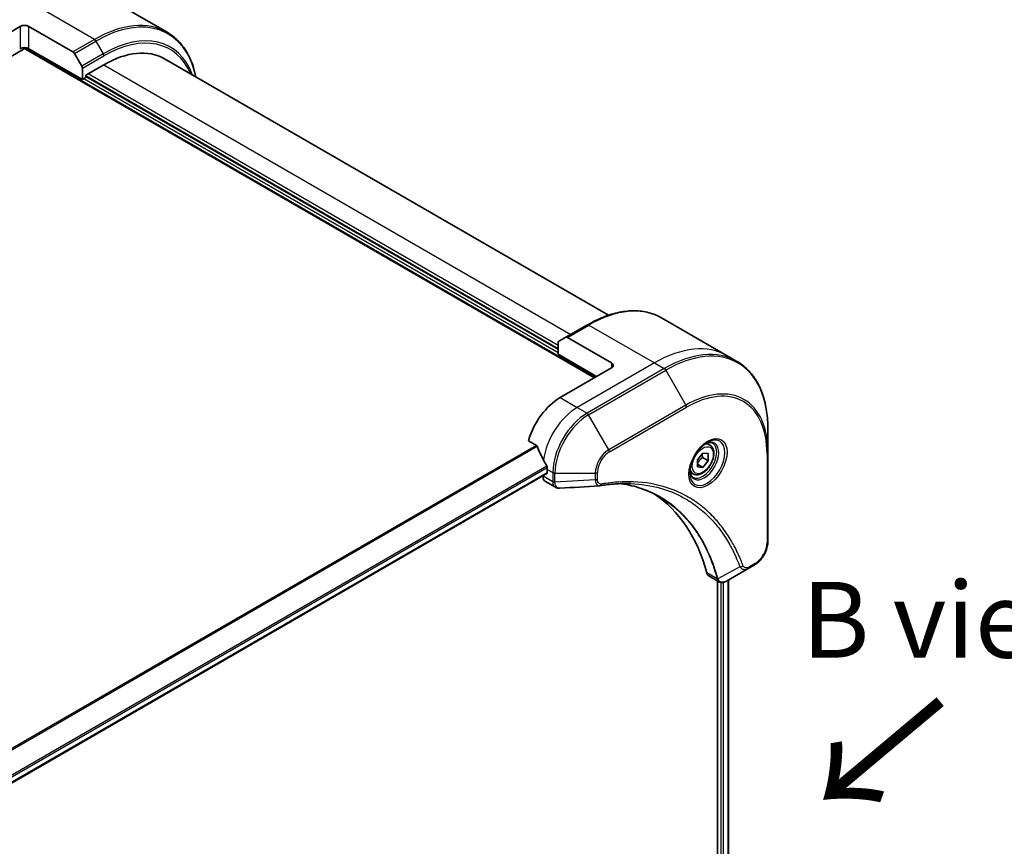
# Model space of a CAD drawing. Units: millimetres. Extents: x 80 to 9002, y 44 to 1870.
# Drawn here: x 596 to 775, y 1096 to 1246 of the extents above; entities that cross this region are included whole.
import ezdxf

# ---------------------------------------------------------------- set-up
doc = ezdxf.new("R2010")
doc.units = ezdxf.units.MM
doc.header["$LTSCALE"] = 5.5
for name, color, linetype, lineweight in [('Symbol (ISO)', 7, 'Continuous', 18), ('Visible (ISO)', 7, 'Continuous', 35), ('Visible Narrow (ISO)', 7, 'Continuous', 25)]:
    doc.layers.add(name, color=color, linetype=linetype, lineweight=lineweight)
doc.styles.add('Note Text (TK)', font='MS PGothic.ttf')

msp = doc.modelspace()

# ---------------------------------------------------------------- linework, layer by layer
at = {"layer": 'Visible (ISO)'}
for p, q in [((622.9117, 1243.6267), (611.0166, 1250.4943)), ((586.9272, 1239.3072), (596.261, 1244.6961)), ((597.8166, 1244.6961), (605.8226, 1240.0738)), ((596.9249, 1240.7202), (700.4885, 1180.9277)), ((607.5393, 1235.041), (597.8166, 1240.6544)), ((581.1587, 1231.486), (596.6499, 1240.4299)), ((606.0976, 1239.7835), (607.4254, 1237.4836)), ((703.0528, 1192.2765), (622.4284, 1238.8251)), ((607.5393, 1237.1003), (607.5393, 1235.041)), ((608.1616, 1235.8493), (611.4284, 1237.7354)), ((607.5393, 1235.041), (608.1616, 1235.4002)), ((608.1616, 1235.4002), (608.1616, 1235.8493)), ((693.8771, 1186.092), (608.1616, 1235.5799)), ((712.6829, 1191.7973), (724.5779, 1184.9297)), ((699.2079, 1190.517), (695.3188, 1188.2716)), ((693.8771, 1185.1939), (693.8771, 1187.2532)), ((693.991, 1187.505), (695.3188, 1188.2716)), ((703.5998, 1183.6221), (695.5938, 1188.2444)), ((693.8771, 1185.1939), (700.8774, 1181.1522)), ((724.5779, 1184.9297), (726.3614, 1183.9)), ((703.5998, 1182.724), (694.266, 1177.3351)), ((731.9901, 1167.3625), (731.9901, 1171.5901)), ((688.4975, 1169.5139), (689.9687, 1168.6646)), ((721.4464, 1168.728), (720.8558, 1169.069)), ((731.9901, 1151.1958), (731.9901, 1167.3625)), ((719.195, 1166.0604), (720.1673, 1167.2699)), ((719.195, 1164.764), (719.195, 1166.0604)), ((720.1284, 1166.4705), (721.1396, 1165.8867)), ((720.1673, 1167.2699), (721.1396, 1167.1831)), ((721.1396, 1165.8867), (720.1673, 1164.6772)), ((721.1396, 1167.1831), (721.1396, 1165.8867)), ((691.9325, 1164.312), (691.9325, 1163.6833)), ((718.4214, 1163.4885), (717.8308, 1163.8295)), ((719.195, 1165.2385), (720.1673, 1164.6772)), ((720.1673, 1164.6772), (719.195, 1164.764)), ((691.8642, 1163.5322), (430.1642, 1012.4397)), ((691.1547, 1163.1226), (691.1547, 1163.1027)), ((691.6103, 1162.0956), (693.4185, 1161.0517)), ((728.5027, 1146.3564), (724.4573, 1144.0208)), ((728.5027, 1146.3564), (729.5427, 1146.9569)), ((721.2869, 1144.9618), (723.0951, 1143.9179)), ((722.8119, 1144.0814), (722.8119, 1084.2422)), ((724.8215, 1144.2311), (724.8215, 1084.4999))]:
    msp.add_line(p, q, dxfattribs=at)
for centre, major_axis, ratio, start_param, end_param in [((597.0388, 1244.247), (-1.1, 0), 0.57735027, 3.92699082, 5.49778714), ((597.0388, 1240.2053), (1.1, 0), 0.57735027, 0.78539816, 2.35619449), ((596.6499, 1240.8789), (-0.275, -0.4763), 0.57735027, 0.78539816, 1.81411083), ((605.8226, 1239.6247), (0.275, -0.4763), 0.57735027, 1.57079633, 2.35619449), ((611.4284, 1219.7725), (11, 19.0526), 0.57735027, 0, 0.78539816), ((607.1504, 1237.3249), (0.275, -0.4763), 0.57735027, 0.78539816, 1.57079633), ((694.266, 1187.0287), (-0.275, 0.4763), 0.57735027, 0, 0.78539816), ((695.5938, 1187.7953), (-0.275, 0.4763), 0.57735027, 5.49778714, 6.28318531), ((702.822, 1183.173), (1.1, 0), 0.57735027, 5.49778714, 7.06858347), ((694.266, 1170.1499), (-4.4, -7.621), 0.57735027, 3.92699082, 5.11339037), ((698.6217, 1167.6351), (-7.6969, 11.3523), 0.5228786, 1.15795131, 1.36554168), ((698.6217, 1167.6351), (-7.6969, 11.3523), 0.5228786, 1.36554168, 1.45917851), ((698.155, 1167.9046), (-4.4, -7.621), 0.57735027, 5.45283607, 5.49778714), ((692.7103, 1164.0009), (-1.1, -1.9053), 0.57735027, 5.49778714, 6.28318531), ((691.6992, 1163.818), (0.165, -0.2858), 0.57735027, 0, 0.78539816), ((701.4321, 1162.9875), (-0.4403, -1.6322), 0.82744179, 0.27049221, 0.36261393), ((681.8209, 1110.8723), (28.6, 49.5367), 0.57735027, 5.7600423, 6.25033406), ((722.3869, 1146.8671), (-1.1, -1.9053), 0.57735027, 5.7600423, 6.28318531), ((722.8521, 1145.6246), (2.4867, -0.4208), 0.76640476, 5.52785131, 5.52857845)]:
    msp.add_ellipse(centre, major_axis=major_axis, ratio=ratio, start_param=start_param, end_param=end_param, dxfattribs=at)
for points, knots in [([(628.1417, 1235.5265), (628.0029, 1236.2122), (627.8278, 1236.8706), (627.3101, 1238.4115), (626.9272, 1239.2591), (626.0155, 1240.7988), (625.4867, 1241.4909), (624.2947, 1242.6971), (623.6316, 1243.2111), (622.9117, 1243.6267)], [3.347936568, 3.347936568, 3.347936568, 3.347936568, 3.455751919, 3.455751919, 3.612831552, 3.612831552, 3.769911184, 3.769911184, 3.926990817, 3.926990817, 3.926990817, 3.926990817]), ([(699.2079, 1190.517), (700.1865, 1191.082), (701.1677, 1191.5596), (703.1132, 1192.327), (704.0775, 1192.6168), (705.9672, 1192.9989), (706.8926, 1193.0911), (708.6819, 1193.0714), (709.5457, 1192.9594), (711.1863, 1192.5302), (711.9629, 1192.213), (712.6829, 1191.7973)], [3.141592654, 3.141592654, 3.141592654, 3.141592654, 3.298672286, 3.298672286, 3.455751919, 3.455751919, 3.612831552, 3.612831552, 3.769911184, 3.769911184, 3.926990817, 3.926990817, 3.926990817, 3.926990817]), ([(731.9901, 1171.5901), (731.9901, 1172.7202), (731.9131, 1173.8088), (731.605, 1175.8773), (731.3738, 1176.8573), (730.7598, 1178.6848), (730.3769, 1179.5324), (729.4653, 1181.0721), (728.9364, 1181.7642), (727.7444, 1182.9704), (727.0813, 1183.4843), (726.3614, 1183.9)], [1.570796327, 1.570796327, 1.570796327, 1.570796327, 1.727875959, 1.727875959, 1.884955592, 1.884955592, 2.042035225, 2.042035225, 2.199114858, 2.199114858, 2.35619449, 2.35619449, 2.35619449, 2.35619449]), ([(720.9868, 1169.186), (720.6825, 1169.0104), (720.3693, 1168.7762), (719.7599, 1168.2076), (719.464, 1167.8722), (718.9238, 1167.1325), (718.6801, 1166.7278), (718.2735, 1165.8936), (718.1108, 1165.4643), (717.8829, 1164.6315), (717.8171, 1164.2279), (717.7965, 1163.7902), (717.7949, 1163.7233), (717.7949, 1163.6576)], [3.14159265, 3.14159265, 3.14159265, 3.14159265, 3.4403958, 3.4403958, 3.74272298, 3.74272298, 4.04794488, 4.04794488, 4.35345517, 4.35345517, 4.65653194, 4.65653194, 4.71238898, 4.71238898, 4.71238898, 4.71238898]), ([(720.697, 1169.0029), (720.7385, 1169.0218), (720.7794, 1169.0392), (720.9433, 1169.1038), (721.0615, 1169.1389), (721.2827, 1169.1836), (721.3857, 1169.1933), (721.5741, 1169.1912), (721.6595, 1169.1796), (721.8146, 1169.139), (721.8845, 1169.1102), (721.9493, 1169.0728)], [3.247221149, 3.247221149, 3.247221149, 3.247221149, 3.298672286, 3.298672286, 3.455751919, 3.455751919, 3.612831552, 3.612831552, 3.769911184, 3.769911184, 3.926990817, 3.926990817, 3.926990817, 3.926990817]), ([(690.0965, 1168.5034), (690.0845, 1168.5339), (690.0689, 1168.5635), (690.0265, 1168.6217), (689.9979, 1168.6477), (689.9687, 1168.6646)], [-0.0201836507, -0.0201836507, -0.0201836507, -0.0201836507, -0.0112759257, -0.0112759257, 0, 0, 0, 0]), ([(721.4464, 1168.728), (721.6097, 1168.6337), (721.75, 1168.5014), (721.9782, 1168.1725), (722.0612, 1167.9722), (722.1675, 1167.509), (722.1821, 1167.2406), (722.1359, 1166.6722), (722.0725, 1166.3713), (721.8767, 1165.7739), (721.7447, 1165.4776), (721.4262, 1164.9166), (721.24, 1164.652), (720.8291, 1164.1777), (720.6044, 1163.9684), (720.1332, 1163.6267), (719.8865, 1163.4946), (719.3954, 1163.3327), (719.1499, 1163.3003), (718.7401, 1163.3479), (718.5716, 1163.4018), (718.4214, 1163.4885)], [2.35619449, 2.35619449, 2.35619449, 2.35619449, 2.62198886, 2.62198886, 2.91161337, 2.91161337, 3.23970828, 3.23970828, 3.57841915, 3.57841915, 3.91455234, 3.91455234, 4.24911174, 4.24911174, 4.58502719, 4.58502719, 4.92367944, 4.92367944, 5.25327908, 5.25327908, 5.49778714, 5.49778714, 5.49778714, 5.49778714]), ([(691.9388, 1164.6385), (691.9401, 1164.6731), (691.9359, 1164.7135), (691.9155, 1164.7957), (691.8993, 1164.8374), (691.8755, 1164.8828), (691.8706, 1164.8915), (691.8655, 1164.9001)], [0.1356732242, 0.1356732242, 0.1356732242, 0.1356732242, 0.1469944231, 0.1469944231, 0.158315622, 0.158315622, 0.1609890322, 0.1609890322, 0.1609890322, 0.1609890322]), ([(718.3743, 1162.8807), (718.3095, 1162.9181), (718.2496, 1162.9642), (718.1369, 1163.0782), (718.0841, 1163.1464), (717.9881, 1163.3085), (717.945, 1163.4025), (717.8731, 1163.6165), (717.8444, 1163.7364), (717.8184, 1163.9106), (717.813, 1163.9548), (717.8086, 1164.0001)], [0.785398163, 0.785398163, 0.785398163, 0.785398163, 0.942477796, 0.942477796, 1.099557429, 1.099557429, 1.256637061, 1.256637061, 1.413716694, 1.413716694, 1.465167832, 1.465167832, 1.465167832, 1.465167832]), ([(694.1953, 1160.8825), (694.1427, 1160.8793), (694.0899, 1160.8785), (693.9841, 1160.8823), (693.931, 1160.887), (693.8253, 1160.9024), (693.7726, 1160.9131), (693.6682, 1160.9412), (693.6166, 1160.9585), (693.5156, 1161), (693.4662, 1161.0241), (693.4185, 1161.0517)], [0.0140408951, 0.0140408951, 0.0140408951, 0.0140408951, 0.027014678, 0.027014678, 0.0399884609, 0.0399884609, 0.0529622438, 0.0529622438, 0.0659360267, 0.0659360267, 0.0789098096, 0.0789098096, 0.0789098096, 0.0789098096]), ([(707.0888, 1161.7215), (706.7299, 1161.7344), (706.3679, 1161.7395), (705.6383, 1161.7342), (705.2707, 1161.7238), (704.5301, 1161.6874), (704.1571, 1161.6615), (703.4061, 1161.594), (703.0281, 1161.5525), (702.2674, 1161.454), (701.8908, 1161.3979), (701.4995, 1161.3322)], [4.024932757, 4.024932757, 4.024932757, 4.024932757, 4.185188705, 4.185188705, 4.345444652, 4.345444652, 4.5057006, 4.5057006, 4.665956547, 4.665956547, 4.826212494, 4.826212494, 4.826212494, 4.826212494]), ([(705.2996, 1161.7222), (705.3274, 1161.7182), (705.3552, 1161.714), (706.009, 1161.6158), (706.6234, 1161.4953), (707.8276, 1161.2019), (708.4173, 1161.029), (709.5706, 1160.6314), (710.1341, 1160.4067), (711.2334, 1159.9062), (711.7692, 1159.6305), (712.2905, 1159.3295)], [1.55499619, 1.55499619, 1.55499619, 1.55499619, 1.56799787, 1.56799787, 1.86071038, 1.86071038, 2.15342288, 2.15342288, 2.44613539, 2.44613539, 2.73884789, 2.73884789, 2.73884789, 2.73884789]), ([(731.9901, 1151.1958), (731.9901, 1150.8833), (731.9477, 1150.5578), (731.789, 1149.902), (731.6725, 1149.5718), (731.3767, 1148.931), (731.1975, 1148.6205), (730.7904, 1148.044), (730.5627, 1147.778), (730.0741, 1147.3126), (729.8134, 1147.1132), (729.5427, 1146.9569)], [4.71238898, 4.71238898, 4.71238898, 4.71238898, 5.02654825, 5.02654825, 5.34070751, 5.34070751, 5.65486678, 5.65486678, 5.96902604, 5.96902604, 6.28318531, 6.28318531, 6.28318531, 6.28318531]), ([(724.4414, 1144.0117), (724.3599, 1143.9655), (724.2765, 1143.9249), (724.1055, 1143.8567), (724.0179, 1143.8291), (723.8384, 1143.7901), (723.7465, 1143.7786), (723.5592, 1143.7766), (723.4638, 1143.7861), (723.2751, 1143.8316), (723.1818, 1143.8678), (723.0951, 1143.9179)], [0, 0, 0, 0, 0.023575597, 0.023575597, 0.047151194, 0.047151194, 0.070726791, 0.070726791, 0.094302388, 0.094302388, 0.117877985, 0.117877985, 0.117877985, 0.117877985])]:
    msp.add_open_spline(points, degree=3, knots=knots, dxfattribs=at)
for points, weights in [([(719.195, 1165.3424), (719.5096, 1165.9824), (720.1284, 1166.4705)], [1.01523736138, 1.14666441016, 1]), ([(720.1284, 1166.4705), (720.0488, 1166.8346), (720.0422, 1167.1143)], [1, 1.07039454817, 1.07672477615])]:
    msp.add_rational_spline(points, weights, degree=2, dxfattribs=at)
msp.add_open_spline([(701.3687, 1161.3173), (698.9774, 1161.1741), (696.5862, 1161.029), (694.1953, 1160.8825)], degree=3, dxfattribs=at)
at = {"layer": 'Visible Narrow (ISO)'}
for p, q in [((609.7117, 1242.3192), (597.8166, 1249.1868)), ((596.261, 1244.6961), (596.261, 1240.6544)), ((597.8166, 1240.6544), (597.8166, 1244.6961)), ((597.0278, 1240.8404), (700.6441, 1181.0175)), ((609.7117, 1242.3192), (605.8226, 1240.0738)), ((606.0976, 1239.7835), (609.9867, 1242.0289)), ((609.9867, 1242.0289), (611.3145, 1239.729)), ((611.3145, 1239.729), (607.4254, 1237.4836)), ((607.5393, 1237.1003), (611.4284, 1239.3457)), ((611.4284, 1237.7354), (696.2105, 1188.7865)), ((608.1616, 1235.7595), (693.8771, 1186.2716)), ((693.8771, 1186.8105), (608.5505, 1236.0739)), ((693.8771, 1185.4633), (607.7727, 1235.1757)), ((695.5938, 1188.2444), (699.4829, 1190.4897)), ((699.4829, 1190.4897), (711.3779, 1183.6221)), ((711.3779, 1183.6221), (697.3772, 1175.5388)), ((703.5998, 1183.6221), (703.5998, 1182.724)), ((711.3779, 1183.6221), (713.1614, 1182.5924)), ((713.1614, 1182.5924), (699.1607, 1174.5091)), ((699.4357, 1174.2188), (713.4364, 1182.3021)), ((713.4364, 1182.3021), (717.0977, 1175.9606)), ((694.266, 1177.3351), (697.3772, 1175.5388)), ((697.3772, 1175.5388), (699.1607, 1174.5091)), ((717.0977, 1175.9606), (703.097, 1167.8773)), ((703.2109, 1167.494), (717.2116, 1175.5773)), ((703.097, 1167.8773), (699.4357, 1174.2188)), ((689.9687, 1168.6646), (426.8563, 1016.7566)), ((427.0597, 1016.6391), (690.0965, 1168.5034)), ((731.829, 1167.1379), (731.829, 1150.9713)), ((691.8655, 1164.9001), (429.9281, 1013.6705)), ((430.0009, 1013.4085), (691.9388, 1164.6385)), ((691.9325, 1164.312), (692.9381, 1163.7314)), ((692.9381, 1163.7314), (692.9381, 1162.0868)), ((701.0385, 1162.5305), (701.0385, 1163.7314)), ((691.9325, 1163.6833), (430.1536, 1012.5451)), ((692.9381, 1162.0731), (691.1547, 1163.1027)), ((693.3271, 1161.9938), (693.3271, 1163.6384)), ((693.3271, 1163.6384), (700.6496, 1163.6384)), ((700.6496, 1162.4375), (693.3271, 1161.9938)), ((700.6496, 1163.6384), (700.6496, 1162.4375)), ((726.9035, 1146.6286), (722.9008, 1144.4504)), ((729.6567, 1147.2087), (728.6166, 1146.6082)), ((722.7561, 1144.4534), (720.8844, 1145.534)), ((724.7249, 1144.1753), (724.7249, 1084.4471)), ((723.4341, 1143.7953), (723.4341, 1084.1524)), ((723.9008, 1084.0122), (723.9008, 1143.8039))]:
    msp.add_line(p, q, dxfattribs=at)
for centre, major_axis, ratio, start_param, end_param in [((609.9867, 1220.6049), (13.1195, 22.7236), 0.57735027, 5.70682089, 7.06858347), ((609.7117, 1220.7637), (13.2, 22.8631), 0.57735027, 0, 0.78539816), ((611.3145, 1219.8383), (12.1805, 21.0973), 0.57735027, 5.8392755, 7.06858347), ((611.4284, 1219.7725), (11.9861, 20.7605), 0.57735027, 5.8747172, 7.06858347), ((609.7117, 1241.8701), (0.275, -0.4763), 0.57735027, 1.57079633, 2.35619449), ((611.0395, 1239.5702), (-0.275, 0.4763), 0.57735027, 3.92699082, 4.71238898), ((699.4829, 1168.9342), (13.2, 22.8631), 0.57735027, 0, 0.78539816), ((699.4829, 1190.0407), (-0.275, 0.4763), 0.57735027, 5.49778714, 6.28318531), ((711.3779, 1162.0666), (13.2, 22.8631), 0.57735027, 0, 0.78539816), ((713.1614, 1161.0369), (13.2, 22.8631), 0.57735027, 0, 0.78539816), ((713.4364, 1160.8782), (13.1195, 22.7236), 0.57735027, 5.49778714, 7.06858347), ((713.1614, 1182.1434), (0.275, -0.4763), 0.57735027, 1.57079633, 2.35619449), ((717.2116, 1158.6986), (10.3361, 17.9026), 0.57735027, 5.49778714, 7.06858347), ((717.0977, 1158.7643), (10.5305, 18.2394), 0.57735027, 5.49778714, 7.06858347), ((697.3772, 1168.3536), (-4.4, -7.621), 0.57735027, 3.92699082, 5.33033906), ((699.1607, 1167.324), (-4.4, -7.621), 0.57735027, 3.92699082, 5.49778714), ((699.1607, 1174.06), (0.275, -0.4763), 0.57735027, 1.57079633, 2.35619449), ((716.8227, 1175.8019), (0.275, -0.4763), 0.57735027, 0.78539816, 1.57079633), ((699.4357, 1167.1652), (4.3195, 7.4815), 0.57735027, 0.78539816, 2.35619449), ((720.9868, 1165.5004), (2.257, 3.9092), 0.57735027, 2.35619449, 7.06858347), ((720.4368, 1165.818), (-1.868, -3.2355), 0.57735027, 5.59811367, 10.10984959), ((720.1618, 1165.9767), (1.7875, 3.096), 0.57735027, 3.14159265, 6.28318531), ((703.097, 1165.0513), (-1.7305, -2.9974), 0.57735027, 3.92699082, 5.49778714), ((703.2109, 1164.9856), (1.5361, 2.6606), 0.57735027, 0.78539816, 2.35619449), ((702.822, 1167.7185), (-0.275, 0.4763), 0.57735027, 3.92699082, 4.71238898), ((719.9339, 1166.1083), (1.5125, 2.6197), 0.57735027, 0, 0.56017967), ((731.4401, 1167.3625), (0.55, 0), 0.57735027, 5.49778714, 6.28318531), ((693.3271, 1163.9559), (-0.55, 0), 0.57735027, 0.78539816, 1.57079633), ((700.6496, 1163.9559), (-0.55, 0), 0.57735027, 1.57079633, 2.35619449), ((719.9339, 1166.1083), (-1.5125, -2.6197), 0.57735027, 5.72300564, 6.28318531), ((693.3271, 1162.3114), (0.55, 0), 0.57735027, 3.92699082, 4.71238898), ((693.327, 1162.2976), (-0.55, 0.0045), 0.58272546, 0.79011911, 1.57603082), ((700.6496, 1162.755), (-0.55, 0), 0.57735027, 1.57079633, 2.35619449), ((701.4085, 1161.8746), (0.0911, -0.5424), 0.7371107, 0, 1.02431149), ((731.4401, 1151.1958), (0.55, 0), 0.57735027, 5.49778714, 6.28318531), ((729.6567, 1149.7171), (-1.5361, -2.6606), 0.57735027, 0.78539816, 2.35619449), ((727.0858, 1147.0497), (-0.5153, -0.1923), 0.7371107, 0.95417388, 2.11728116), ((728.2277, 1146.8327), (0.275, -0.4763), 0.57735027, 0, 0.78539816), ((729.2677, 1147.4332), (0.275, -0.4763), 0.57735027, 0, 0.78539816), ((723.121, 1144.8407), (0.5309, 0.1437), 0.70765843, 3.75530177, 4.10367434), ((723.1317, 1144.7867), (-0.5454, -0.071), 0.7825254, 0.71441804, 1.11451017)]:
    msp.add_ellipse(centre, major_axis=major_axis, ratio=ratio, start_param=start_param, end_param=end_param, dxfattribs=at)
for centre, major_axis in [((721.1007, 1165.4347), (-2.4514, -4.246)), ((720.1673, 1165.9735), (-1.3475, -2.3339))]:
    msp.add_ellipse(centre, major_axis=major_axis, ratio=0.57735027, dxfattribs=at)
for points, knots in [([(692.9381, 1162.0731), (692.9367, 1161.8399), (692.9779, 1161.6284), (693.141, 1161.2785), (693.2637, 1161.1411), (693.4185, 1161.0517)], [-0.196787795, -0.196787795, -0.196787795, -0.196787795, -0.138164041, -0.138164041, -0.07890981, -0.07890981, -0.07890981, -0.07890981]), ([(692.9381, 1162.0868), (692.9381, 1162.0845), (692.9381, 1162.0822), (692.9381, 1162.0777), (692.9381, 1162.0754), (692.9381, 1162.0731)], [0, 0, 0, 0, 0.00076834265, 0.00076834265, 0.00153668531, 0.00153668531, 0.00153668531, 0.00153668531]), ([(693.3273, 1161.9771), (693.3272, 1161.9799), (693.3272, 1161.9827), (693.3271, 1161.9883), (693.3271, 1161.991), (693.3271, 1161.9938)], [-0.00153668531, -0.00153668531, -0.00153668531, -0.00153668531, -0.00076834265, -0.00076834265, 0, 0, 0, 0]), ([(694.1953, 1160.8825), (694.1519, 1160.8798), (694.1094, 1160.8809), (693.9422, 1160.899), (693.8274, 1160.9439), (693.5995, 1161.1063), (693.4976, 1161.2419), (693.364, 1161.5726), (693.3293, 1161.7649), (693.3273, 1161.9771)], [0.014040895, 0.014040895, 0.014040895, 0.014040895, 0.029522231, 0.029522231, 0.076757801, 0.076757801, 0.138164041, 0.138164041, 0.196787795, 0.196787795, 0.196787795, 0.196787795]), ([(700.6496, 1162.4375), (700.6532, 1162.2123), (700.687, 1162.0097), (700.8061, 1161.6855), (700.886, 1161.5579), (701.0629, 1161.3955), (701.1517, 1161.3459), (701.2881, 1161.318), (701.3278, 1161.3148), (701.3687, 1161.3172)], [-0.187504168, -0.187504168, -0.187504168, -0.187504168, -0.125670471, -0.125670471, -0.069816928, -0.069816928, -0.026852665, -0.026852665, -0.010060657, -0.010060657, -0.010060657, -0.010060657]), ([(701.7974, 1161.65), (701.7318, 1161.639), (701.6687, 1161.6378), (701.5142, 1161.6575), (701.4283, 1161.6919), (701.2577, 1161.8142), (701.1812, 1161.915), (701.0689, 1162.1778), (701.0385, 1162.3453), (701.0385, 1162.5305)], [0, 0, 0, 0, 0.026852665, 0.026852665, 0.069816928, 0.069816928, 0.125670471, 0.125670471, 0.187504168, 0.187504168, 0.187504168, 0.187504168]), ([(727.4747, 1146.8252), (727.4449, 1146.9051), (727.4149, 1146.9848), (727.3474, 1147.1613), (727.31, 1147.258), (727.217, 1147.4943), (727.1611, 1147.6335), (727.0305, 1147.9516), (726.9553, 1148.13), (726.7791, 1148.537), (726.6771, 1148.7645), (726.4372, 1149.2821), (726.2976, 1149.5705), (725.9675, 1150.2236), (725.7742, 1150.5855), (725.3323, 1151.3692), (725.0806, 1151.7874), (724.4705, 1152.7383), (724.1047, 1153.262), (723.2256, 1154.4182), (722.7011, 1155.0363), (721.4339, 1156.3732), (720.6729, 1157.0666), (719.0183, 1158.3618), (718.1193, 1158.9555), (715.8468, 1160.2048), (714.4304, 1160.7847), (711.0033, 1161.7589), (708.9418, 1162.045), (705.962, 1162.0687), (705.1242, 1162.0361), (703.6968, 1161.9156), (703.1135, 1161.8487), (702.357, 1161.7395), (702.1884, 1161.7138), (701.9454, 1161.6747), (701.8714, 1161.6625), (701.7974, 1161.65)], [0, 0, 0, 0, 0.0344265, 0.0344265, 0.07650467, 0.07650467, 0.1377084, 0.1377084, 0.21727325, 0.21727325, 0.32070756, 0.32070756, 0.45517217, 0.45517217, 0.62997615, 0.62997615, 0.8417425, 0.8417425, 1.12477817, 1.12477817, 1.49272454, 1.49272454, 1.97105483, 1.97105483, 2.47873595, 2.47873595, 3.19579554, 3.19579554, 4.127973, 4.127973, 4.4843018, 4.4843018, 4.72660511, 4.72660511, 4.79590965, 4.79590965, 4.82621249, 4.82621249, 4.82621249, 4.82621249]), ([(722.9008, 1144.4504), (722.8528, 1144.627), (722.8046, 1144.8018), (722.6341, 1145.3971), (722.5065, 1145.812), (722.1205, 1146.9836), (721.8449, 1147.7239), (720.4223, 1151.1289), (718.9643, 1153.4749), (715.8605, 1156.9097), (714.3361, 1158.164), (711.3236, 1159.9539), (709.8903, 1160.5838), (707.3857, 1161.3425), (706.3614, 1161.5694), (705.3066, 1161.7225)], [-5.47772979, -5.47772979, -5.47772979, -5.47772979, -5.40661912, -5.40661912, -5.23453446, -5.23453446, -4.91295092, -4.91295092, -3.70555522, -3.70555522, -2.7767893, -2.7767893, -2.03555087, -2.03555087, -1.55154, -1.55154, -1.55154, -1.55154]), ([(707.0888, 1161.7215), (708.9695, 1161.654), (710.774, 1161.3761), (713.9578, 1160.4706), (715.3616, 1159.8956), (717.6145, 1158.6571), (718.5059, 1158.0685), (720.147, 1156.7843), (720.902, 1156.0968), (722.1595, 1154.7712), (722.6802, 1154.1583), (723.553, 1153.0118), (723.9164, 1152.4926), (724.5225, 1151.5497), (724.7726, 1151.1349), (725.2117, 1150.3578), (725.4038, 1149.999), (725.7321, 1149.3513), (725.8709, 1149.0653), (726.1096, 1148.552), (726.211, 1148.3264), (726.3864, 1147.9228), (726.4612, 1147.7459), (726.5911, 1147.4303), (726.6468, 1147.2923), (726.7393, 1147.0579), (726.7767, 1146.9621), (726.8438, 1146.787), (726.8729, 1146.7086), (726.9035, 1146.6286)], [-4.02493276, -4.02493276, -4.02493276, -4.02493276, -3.19579554, -3.19579554, -2.47873595, -2.47873595, -1.97105483, -1.97105483, -1.49272454, -1.49272454, -1.12477817, -1.12477817, -0.8417425, -0.8417425, -0.62997615, -0.62997615, -0.45517217, -0.45517217, -0.32070756, -0.32070756, -0.21727325, -0.21727325, -0.1377084, -0.1377084, -0.07650467, -0.07650467, -0.0344265, -0.0344265, 0, 0, 0, 0]), ([(712.2905, 1159.3295), (712.3594, 1159.2897), (712.4281, 1159.2495), (714.1708, 1158.214), (715.6947, 1156.9606), (718.7993, 1153.5279), (720.259, 1151.1831), (721.6855, 1147.7794), (721.9619, 1147.0393), (722.3494, 1145.8681), (722.4776, 1145.4533), (722.6489, 1144.8582), (722.6978, 1144.6831), (722.7455, 1144.5069)], [2.73884789, 2.73884789, 2.73884789, 2.73884789, 2.7767893, 2.7767893, 3.70555522, 3.70555522, 4.91295092, 4.91295092, 5.23453446, 5.23453446, 5.40661912, 5.40661912, 5.47772979, 5.47772979, 5.47772979, 5.47772979]), ([(726.9035, 1146.6286), (727.01, 1146.4709), (727.1277, 1146.3613), (727.4166, 1146.1823), (727.5943, 1146.1373), (727.9239, 1146.1399), (728.0721, 1146.169), (728.3152, 1146.2581), (728.4092, 1146.3024), (728.5027, 1146.3564)], [-0.187502416, -0.187502416, -0.187502416, -0.187502416, -0.14010274, -0.14010274, -0.077834855, -0.077834855, -0.029936483, -0.029936483, 0, 0, 0, 0]), ([(728.6166, 1146.6082), (728.539, 1146.5634), (728.4614, 1146.5268), (728.2629, 1146.4544), (728.1441, 1146.4323), (727.8901, 1146.4367), (727.7607, 1146.4797), (727.5792, 1146.6276), (727.5158, 1146.7152), (727.4747, 1146.8252)], [0, 0, 0, 0, 0.029936483, 0.029936483, 0.077834855, 0.077834855, 0.14010274, 0.14010274, 0.187502416, 0.187502416, 0.187502416, 0.187502416]), ([(722.7455, 1144.5069), (722.748, 1144.4975), (722.7501, 1144.4884), (722.7536, 1144.4706), (722.755, 1144.4619), (722.7561, 1144.4534)], [0, 0, 0, 0, 0.003793092, 0.003793092, 0.007586184, 0.007586184, 0.007586184, 0.007586184]), ([(722.7561, 1144.4534), (722.7778, 1144.3232), (722.8217, 1144.2085), (722.9411, 1144.0323), (723.0119, 1143.9662), (723.0952, 1143.9181)], [-0.1967877948, -0.1967877948, -0.1967877948, -0.1967877948, -0.1546615949, -0.1546615949, -0.1178779852, -0.1178779852, -0.1178779852, -0.1178779852]), ([(722.9413, 1144.3722), (722.9357, 1144.3842), (722.9295, 1144.3967), (722.9161, 1144.4227), (722.9088, 1144.4362), (722.9008, 1144.4504)], [-0.007586184, -0.007586184, -0.007586184, -0.007586184, -0.003793092, -0.003793092, 0, 0, 0, 0]), ([(724.4428, 1144.0125), (724.1682, 1143.8569), (723.8952, 1143.7874), (723.4695, 1143.8344), (723.3035, 1143.9112), (723.0794, 1144.1313), (723.0038, 1144.2389), (722.9413, 1144.3722)], [0, 0, 0, 0, 0.087259675, 0.087259675, 0.154661595, 0.154661595, 0.196787795, 0.196787795, 0.196787795, 0.196787795]), ([(724.4573, 1144.0208), (724.4549, 1144.0194), (724.4525, 1144.018), (724.4477, 1144.0153), (724.4452, 1144.0139), (724.4428, 1144.0125)], [-0.00153668531, -0.00153668531, -0.00153668531, -0.00153668531, -0.00076834266, -0.00076834266, -0.00000000001, -0.00000000001, -0.00000000001, -0.00000000001])]:
    msp.add_open_spline(points, degree=3, knots=knots, dxfattribs=at)

# ---------------------------------------------------------------- texts
at = {"layer": 'Symbol (ISO)', "color": 7, "insert": (766.5493, 1137.0101), "char_height": 13.75, "width": 57.171051, "attachment_point": 5, "line_spacing_factor": 1.5, "style": 'Note Text (TK)'}
msp.add_mtext('\\fＭＳ Ｐゴシック|b0|i0;B view', dxfattribs=at)
at = {"layer": 'Symbol (ISO)', "color": 7, "insert": (763.9207, 1123.2369), "char_height": 22, "attachment_point": 4, "rotation": 220, "line_spacing_factor": 1.5, "style": 'Note Text (TK)'}
msp.add_mtext('\\fMS PGothic|b0|i0;{\\H22.0000;→}', dxfattribs=at)

doc.saveas('drawing.dxf')
